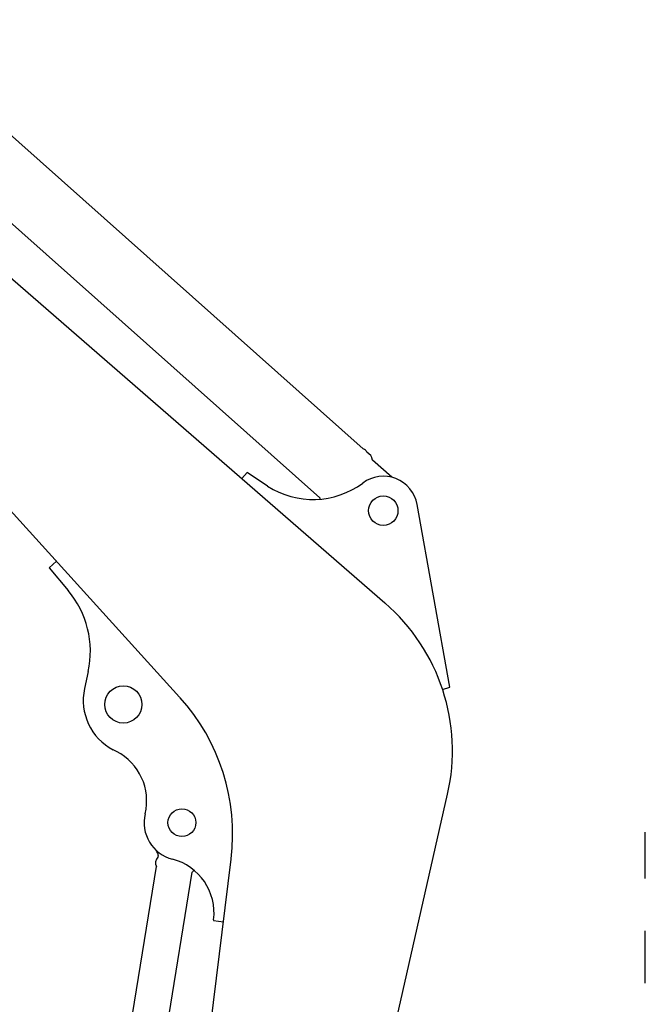
# Model space of a CAD drawing. Units: millimetres. Extents: x 0 to 22860, y 0 to 17780.
# Drawn here: x 13130 to 14256, y 8659 to 10431 of the extents above; entities that cross this region are included whole.
import ezdxf

# ---------------------------------------------------------------- set-up
doc = ezdxf.new("R2010")
doc.units = ezdxf.units.MM
doc.header["$LTSCALE"] = 1257.3
doc.linetypes.add('CENTER', pattern=[0.6, 0.375, -0.075, 0.075, -0.075])
doc.layers.get('0').update_dxf_attribs({"linetype": 'CONTINUOUS'})
doc.layers.add('DEFAULT_1', color=7, linetype='CENTER')

msp = doc.modelspace()

# ---------------------------------------------------------------- linework, layer by layer
at = {"color": 7, "linetype": 'CONTINUOUS'}
for p, q in [((12579.3, 10431), (13787.5, 9381.3)), ((13748.4, 9658.3), (12883.5, 10428.6)), ((12382, 10354.1), (13417.8, 9211.4)), ((13670, 9570.1), (12805.1, 10340.5)), ((13762, 9646.2), (13754.8, 9652.6)), ((13799.7, 9607.2), (13765.3, 9637.8)), ((13539.2, 9615.6), (13530, 9605)), ((13576.3, 9591.5), (13539.2, 9615.6)), ((13904.6, 9229.4), (13845.5, 9558.2)), ((13196, 9456.1), (13182.7, 9444.1)), ((13182.7, 9444.1), (13217, 9403.4)), ((13253.2, 9257.4), (13246.6, 9227)), ((13891.3, 9225.1), (13904.6, 9229.4)), ((13304.4, 9113.7), (13298.3, 9116.8)), ((13591.5, 7675.4), (13900.2, 9036.7)), ((13356, 7657.9), (13510.5, 8919.6)), ((13379.3, 8926.3), (13378.8, 8923.2)), ((13240.6, 8069.8), (13376.1, 8906.4)), ((13304.8, 8059.4), (13440.3, 8896.1)), ((13479, 8810.8), (13478.9, 8809.4)), ((13478.9, 8809.4), (13496.7, 8807.2))]:
    msp.add_line(p, q, dxfattribs=at)
for centre, radius in [((13784.5, 9547.2), 26.5), ((13316.4, 9198.3), 33.5), ((13421.9, 8985.6), 25)]:
    msp.add_circle(centre, radius, dxfattribs=at)
for centre, radius, start, end in [((13746.9, 9650.1), 8.28, 17.1913, 79.4263), ((13784.5, 9547.2), 62, 10.1981, 126.628), ((13658, 9717.3), 150, 237.0137, 306.628), ((13677.9, 9572.6), 8.28, 197.1913, 214.6615), ((13087.2, 9293.7), 170, 347.6716, 40.1927), ((13556, 9114.8), 353, 347.2217, 49.0137), ((13344.3, 9205.6), 100, 167.6716, 242.6497), ((13147.3, 8964.9), 366, 353.0217, 42.1924), ((13258.5, 9024.8), 100, 346.5061, 62.6497), ((13421.9, 8985.6), 68, 166.5061, 255.4902), ((13357, 8929.9), 20.6, 3.2202, 13.3098), ((13388.6, 8913), 14.1, 133.8532, 207.7507), ((13374.4, 8927.1), 5, 350.8019, 50.8019), ((13379.8, 8823), 100, 353.0217, 75.4902), ((13430.5, 8906.2), 14.1, 313.8532, 334.7177)]:
    msp.add_arc(centre, radius, start, end, dxfattribs=at)
for points, knots in [([(13763.7, 9641.9), (13763.8, 9642.7), (13763.5, 9644.3), (13762.6, 9645.7), (13762, 9646.2)], [0, 0, 0, 0, 0.499918, 1, 1, 1, 1]), ([(13763.7, 9641.9), (13763.7, 9641.2), (13763.9, 9639.6), (13764.8, 9638.3), (13765.3, 9637.8)], [0, 0, 0, 0, 0.500023, 1, 1, 1, 1])]:
    msp.add_open_spline(points, degree=3, knots=knots, dxfattribs=at)
at = {"layer": 'DEFAULT_1', "color": 7, "linetype": 'CENTER'}
msp.add_line((14256.3, 5867.4), (14256.3, 8968.4), dxfattribs=at)

doc.saveas('drawing.dxf')
